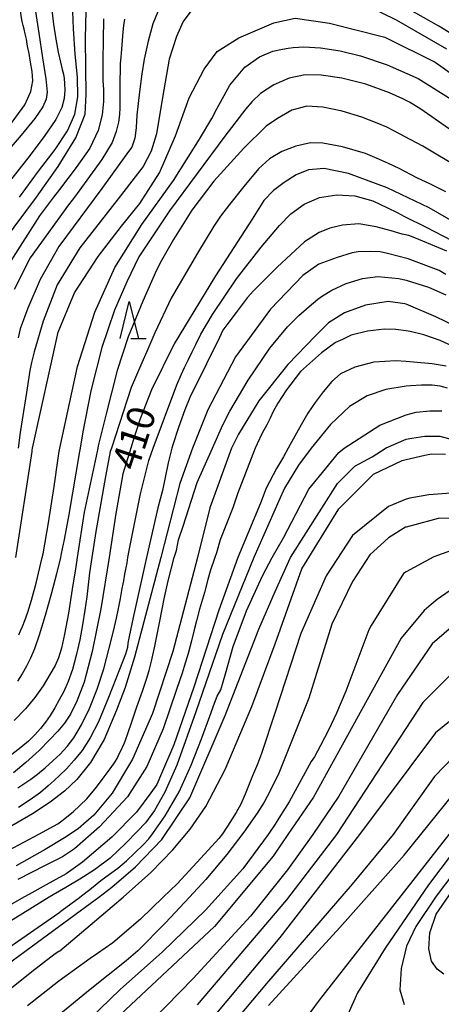
# Model space of a CAD drawing. Extents: x -22000 to -20000, y 93000 to 94500.
# Drawn here: x -20538 to -20480, y 93533 to 93666 of the extents above; entities that cross this region are included whole.
import ezdxf

# ---------------------------------------------------------------- set-up
doc = ezdxf.new("R2010")
doc.units = 0
for name, color, linetype in [('6332000', 2, 'Continuous'), ('7101000', 4, 'Continuous'), ('7102000', 2, 'Continuous')]:
    doc.layers.add(name, color=color, linetype=linetype)
doc.styles.add('Dm_Anotation', font='txt.shx', dxfattribs={"bigfont": 'PSCDM.shx'})

# ---------------------------------------------------------------- blocks, each defined once
blk = doc.blocks.new('633200')
at = {"layer": '6332000'}
for points in [[(-0.5, -1), (0, 1), (0.5, -1)], [(0.08, -1), (0.92, -1)]]:
    blk.add_lwpolyline(points, dxfattribs=at)

msp = doc.modelspace()

# ---------------------------------------------------------------- linework, layer by layer
at = {"layer": '7101000', "flags": 128}
for points in [[(-20539.69, 93636.03), (-20535.24, 93642.02), (-20532.29, 93646.19), (-20529.89, 93650.07), (-20528.65, 93653.25), (-20528.48, 93655.98), (-20528.53, 93659.55), (-20528.58, 93663.5), (-20528.51, 93667.25)], [(-20526.85, 93633.97), (-20523.72, 93638.08), (-20521.22, 93641.18), (-20518.57, 93645.3), (-20516.38, 93650.34), (-20514.53, 93655.45), (-20512.52, 93659.34), (-20510.73, 93661.75), (-20507.79, 93663.62), (-20503.05, 93665.62), (-20500.17, 93666.28), (-20495.49, 93665.6), (-20487.99, 93663.68), (-20481.2, 93660.3), (-20470.28, 93652.58)], [(-20471.4, 93634.49), (-20481.98, 93640.58), (-20487.7, 93643.29), (-20492.94, 93645.22), (-20496.24, 93645.91), (-20498.36, 93645.74), (-20500.02, 93645.03), (-20501.66, 93644.01), (-20503.12, 93642.92), (-20504.4, 93641.57), (-20505.99, 93639.05), (-20510.96, 93631.36), (-20516.58, 93622.17), (-20519.66, 93615.92), (-20521.18, 93612.01), (-20522.16, 93608.92), (-20522.44, 93608.02), (-20523.52, 93604.56), (-20524.48, 93599.17), (-20525.38, 93593.2), (-20526.52, 93586.25), (-20527.67, 93580.47), (-20528.76, 93576.34), (-20529.75, 93573.76), (-20530.62, 93572.01), (-20531.44, 93570.75), (-20532.34, 93569.69)], [(-20538.05, 93593.2), (-20535.84, 93607.55), (-20535.81, 93607.76), (-20535.76, 93608.02), (-20532.31, 93623.71), (-20530.08, 93629.04), (-20526.85, 93633.97)], [(-20476.97, 93623.81), (-20481.08, 93625.79), (-20485.13, 93627.53), (-20485.28, 93627.59), (-20487.53, 93627.87), (-20490.61, 93627.4), (-20493.46, 93626.36), (-20495.63, 93625.01), (-20497.4, 93623.22), (-20501.14, 93619.35), (-20505.09, 93614.45), (-20507.86, 93609.92), (-20508.78, 93608.02), (-20511.74, 93599.95), (-20513.39, 93593.2), (-20516.73, 93580.48), (-20519.5, 93572.07), (-20522.22, 93565.88), (-20524.96, 93561.28), (-20527.45, 93558.31), (-20529.59, 93556.48), (-20531.43, 93555.22), (-20534.06, 93553.65), (-20537.97, 93551.43)], [(-20546.56, 93532.71), (-20532.22, 93543.21), (-20527.94, 93546.33), (-20526.76, 93547.18), (-20525.02, 93548.57), (-20521.81, 93551.31), (-20518.24, 93555.01), (-20514.44, 93560.66), (-20509.63, 93571.83), (-20505.07, 93583.5), (-20502.89, 93588.62), (-20500.81, 93593.23), (-20494.4, 93603.23), (-20492.06, 93605.58), (-20489.71, 93606.83), (-20487.84, 93608.08), (-20485.13, 93609.22), (-20484.32, 93609.39), (-20482.57, 93609.64), (-20480.55, 93609.64), (-20476.84, 93608.64)], [(-20478.54, 93589.13), (-20480.89, 93587.54), (-20481.74, 93586.84), (-20482.68, 93586.05), (-20485.81, 93582.3), (-20497.68, 93560.73), (-20501.16, 93555.67), (-20502.89, 93553.14), (-20503.15, 93552.76), (-20511.12, 93543.23), (-20528.15, 93527.3)], [(-20503.78, 93532.55), (-20494.1, 93543.08), (-20485.4, 93552.89), (-20483.1, 93555.67), (-20478.77, 93561.05), (-20473.77, 93566.2), (-20470.65, 93569.17), (-20468.31, 93570.42), (-20463.93, 93571.67), (-20460.18, 93572.14), (-20427.68, 93573.08), (-20415.65, 93574.33), (-20410.43, 93575.06), (-20395.96, 93577.28), (-20387.75, 93578.99), (-20382.12, 93580.49), (-20377.63, 93582.03), (-20374.3, 93583.59), (-20372.56, 93584.53), (-20369.96, 93586.13), (-20367.06, 93588.13)], [(-20532.34, 93569.69), (-20533.46, 93568.5), (-20534.88, 93567.07), (-20536.7, 93565.44), (-20538.36, 93564.03)]]:
    msp.add_lwpolyline(points, dxfattribs=at)
at = {"layer": '7102000', "flags": 128}
for points in [[(-20533.18, 93667.71), (-20532.93, 93665.45), (-20532.62, 93663.41), (-20532.28, 93661.67), (-20531.98, 93660.31), (-20531.75, 93659.33), (-20531.59, 93658.66), (-20531.49, 93658.09), (-20531.42, 93657.41), (-20531.4, 93656.51), (-20531.48, 93655.39), (-20531.79, 93654.16), (-20532.61, 93652.54), (-20534.19, 93650.25), (-20536.43, 93647.29), (-20538.92, 93644.08)], [(-20538.88, 93651.7), (-20536.82, 93654.54), (-20535.98, 93656.35), (-20535.73, 93657.79), (-20535.82, 93659.06), (-20536.03, 93660.3), (-20536.25, 93661.46), (-20536.45, 93662.49), (-20536.61, 93663.4), (-20536.76, 93664.16), (-20536.9, 93664.77), (-20537.03, 93665.28), (-20537.16, 93665.79), (-20537.29, 93666.56), (-20537.41, 93667.42), (-20537.52, 93668.2)], [(-20514.04, 93667.58), (-20515.36, 93665.83), (-20516.27, 93663.77), (-20517.24, 93660.73), (-20518.15, 93655.5), (-20518.95, 93650.58), (-20519.68, 93648.23), (-20520.78, 93646.19), (-20524.15, 93641.81), (-20529.38, 93635.15), (-20532.41, 93630.13), (-20534.33, 93625.23), (-20535.53, 93621.08), (-20535.9, 93619.6), (-20536.12, 93618.55), (-20536.6, 93615.58), (-20537.44, 93610.12), (-20537.73, 93608.02)], [(-20537.56, 93642.02), (-20534.95, 93645.53), (-20532.68, 93648.48), (-20531.01, 93651.01), (-20530.02, 93653.27), (-20529.63, 93655.61), (-20529.67, 93658.25), (-20529.97, 93661.4), (-20530.23, 93664.82), (-20530.37, 93668.33)], [(-20518.51, 93667.81), (-20519.46, 93665.51), (-20520.09, 93663.16)], [(-20479.59, 93662.06), (-20486.43, 93665.99), (-20490.41, 93667.95)], [(-20535.35, 93667.16), (-20534.93, 93664.25), (-20534.41, 93660.89), (-20533.99, 93658.06), (-20533.8, 93656.25), (-20533.92, 93655.31), (-20534.39, 93654.23)], [(-20476.95, 93662.89), (-20480.7, 93665.2), (-20484.84, 93667.51)], [(-20526.13, 93666.18), (-20526.21, 93663.23), (-20526.25, 93660.62), (-20526.26, 93659.02), (-20526.22, 93657.87), (-20526.15, 93656.56), (-20526.15, 93654.99), (-20526.33, 93653.15), (-20526.88, 93651.03), (-20527.99, 93648.65), (-20529.85, 93646.02), (-20532.1, 93643.07), (-20532.91, 93642.02), (-20534.84, 93639.51), (-20538.72, 93633.38)], [(-20523.28, 93666.13), (-20523.44, 93665.25), (-20523.52, 93664.39), (-20523.61, 93663.25), (-20523.71, 93662.05)], [(-20520.09, 93663.16), (-20520.63, 93660.72), (-20520.96, 93658.7), (-20521.26, 93656.3), (-20521.63, 93653.11), (-20521.74, 93651.45), (-20521.79, 93650.67), (-20521.92, 93650.01), (-20522.32, 93648.78), (-20522.75, 93648.18), (-20526.39, 93643.17), (-20532.21, 93635.34), (-20534.75, 93630.88), (-20536.43, 93626.98), (-20537.46, 93624.16), (-20537.74, 93622.95)], [(-20537.61, 93582.75), (-20537.4, 93583.27), (-20537.14, 93583.87), (-20536.81, 93584.67), (-20536.4, 93585.82), (-20535.9, 93587.44), (-20535.29, 93589.73), (-20534.46, 93593.2), (-20534.35, 93593.7), (-20533.59, 93597.89), (-20532.84, 93602.84), (-20532.3, 93606.67), (-20532.17, 93607.55), (-20532.08, 93608.02), (-20529.69, 93619.09), (-20527.32, 93626.43), (-20524.61, 93632.49), (-20520.97, 93638.32), (-20516.65, 93644.27), (-20513.13, 93649.86), (-20511.48, 93652.66), (-20510.79, 93653.98), (-20509.02, 93657.2), (-20506.98, 93659.64), (-20504.98, 93661.04), (-20503.19, 93661.8), (-20501.9, 93662.08), (-20501.11, 93662.19), (-20500.43, 93662.3), (-20498.98, 93662.39), (-20496.74, 93662.26), (-20494.04, 93661.85), (-20491.3, 93661.18), (-20487.68, 93659.95), (-20483.49, 93658.08), (-20478.63, 93655.05)], [(-20523.71, 93662.05), (-20523.8, 93660.96), (-20523.87, 93660.12), (-20523.91, 93659.11), (-20523.93, 93657.9), (-20523.93, 93656.81), (-20523.93, 93655.96), (-20523.93, 93655.4), (-20523.93, 93654.82), (-20523.95, 93654.11), (-20524, 93653.23), (-20524.13, 93652.17), (-20524.41, 93650.93), (-20524.98, 93649.44), (-20526.38, 93647.1), (-20530.09, 93642.02), (-20530.88, 93640.97), (-20536.09, 93633.78), (-20538.27, 93629.49)], [(-20478.33, 93650.59), (-20483.13, 93653.94), (-20484.65, 93654.87), (-20485.56, 93655.33), (-20487.35, 93656.15), (-20490.57, 93657.34), (-20493.85, 93658.15), (-20496.64, 93658.55), (-20498.8, 93658.6), (-20500.96, 93658.14), (-20503.05, 93657.23), (-20504.85, 93656.07), (-20506, 93654.96), (-20506.87, 93653.98), (-20509.72, 93650.27), (-20517.19, 93640.17), (-20521.35, 93633.94), (-20522.99, 93630.57)], [(-20477.79, 93645.89), (-20482.86, 93648.92), (-20484.57, 93649.83), (-20486, 93650.58), (-20487.74, 93651.5), (-20489.03, 93652.05), (-20491.12, 93652.84), (-20493.78, 93653.67), (-20496.42, 93654.19), (-20498.59, 93654.32), (-20500.61, 93653.78), (-20502.54, 93652.67), (-20504.08, 93651.62), (-20507.14, 93648.64)], [(-20534.39, 93654.23), (-20535.45, 93652.68), (-20537.32, 93650.41), (-20539.78, 93647.52)], [(-20486.04, 93645.88), (-20487.52, 93646.59), (-20488.71, 93647.11), (-20490.61, 93647.95), (-20493.73, 93648.82), (-20496.4, 93649.35), (-20498.09, 93649.37), (-20500.06, 93648.93), (-20501.96, 93648.2), (-20503.63, 93647.21), (-20505.14, 93645.85), (-20507.13, 93643.47), (-20509.05, 93641.01), (-20510.27, 93639.43), (-20511.17, 93638.1), (-20513.42, 93634.44), (-20516.98, 93628.33), (-20519.19, 93623.64), (-20520.26, 93621.13), (-20520.97, 93619.59), (-20522.4, 93616.25), (-20525.08, 93608.02), (-20525.23, 93607.55), (-20525.9, 93604.2), (-20527.2, 93596.72), (-20527.75, 93593.2), (-20528.04, 93591.13), (-20528.23, 93589.5), (-20528.43, 93587.86), (-20528.67, 93586.07), (-20528.99, 93584.11), (-20529.38, 93582.05), (-20529.84, 93579.95), (-20530.36, 93578.04), (-20530.93, 93576.4), (-20531.53, 93575.06), (-20532.15, 93573.91), (-20532.77, 93572.83), (-20533.39, 93571.82), (-20534.03, 93570.89), (-20534.69, 93570.03), (-20535.44, 93569.2), (-20536.33, 93568.35), (-20537.37, 93567.46), (-20538.57, 93566.51)], [(-20507.14, 93648.64), (-20511.18, 93644.19), (-20514.18, 93640.25), (-20516.67, 93636.28), (-20518.27, 93633.46), (-20518.97, 93632.12), (-20520.83, 93627.93), (-20522.79, 93623.1), (-20524.28, 93618.55), (-20525.85, 93612.47), (-20526.85, 93608.35), (-20526.92, 93608.02), (-20527.03, 93607.55), (-20528.75, 93599.37), (-20529.72, 93593.2), (-20529.92, 93591.96), (-20530.39, 93588.91), (-20530.91, 93585.66), (-20531.42, 93582.84), (-20531.83, 93580.91), (-20532.23, 93579.61), (-20532.72, 93578.58), (-20533.42, 93577.34), (-20534.34, 93575.82), (-20535.45, 93574.26), (-20536.74, 93572.69), (-20538.26, 93571.15)], [(-20479.71, 93642.76), (-20481.83, 93643.76), (-20483.65, 93644.62), (-20486.04, 93645.88)], [(-20516.2, 93616.61), (-20515.64, 93617.95), (-20515.18, 93618.95), (-20514.63, 93620.05), (-20514.11, 93621.05), (-20513.64, 93622.05), (-20512.96, 93623.46), (-20511.38, 93626.13), (-20508.12, 93630.97), (-20504.79, 93635.26), (-20502.27, 93638.18), (-20500.76, 93639.74), (-20498.96, 93641.07), (-20496.84, 93641.99), (-20494.52, 93642.33), (-20492.05, 93642.21), (-20489.65, 93641.51), (-20487.63, 93640.56), (-20486.33, 93639.95), (-20485.34, 93639.4), (-20482.39, 93637.94), (-20475.42, 93634.36)], [(-20479.61, 93634.68), (-20482.33, 93635.81), (-20483.93, 93636.51), (-20484.77, 93636.84), (-20485.65, 93637.02), (-20487.15, 93637.45), (-20489.2, 93638), (-20491.55, 93638.39), (-20493.75, 93638.21), (-20495.46, 93637.83), (-20496.92, 93637.22), (-20498.89, 93635.97), (-20502.6, 93632.53)], [(-20479.73, 93631.55), (-20480.64, 93632.07), (-20484.82, 93633.67), (-20487.64, 93634.37), (-20488.63, 93634.59), (-20489.97, 93634.64), (-20491.62, 93634.61), (-20492.41, 93634.47), (-20494.48, 93633.86), (-20496.97, 93632.94), (-20499.12, 93631.42), (-20503.51, 93626.85), (-20508.23, 93620.41), (-20511.98, 93613.22), (-20514.08, 93608.02), (-20515.81, 93603.23), (-20518.39, 93593.2), (-20521.94, 93579.7), (-20523.21, 93575.59)], [(-20502.6, 93632.53), (-20505.81, 93629.32), (-20506.69, 93628.37), (-20508.17, 93626.4), (-20509.44, 93624.72), (-20509.99, 93623.98), (-20510.43, 93623), (-20512.2, 93619.42), (-20514.46, 93614.89), (-20515.14, 93613.22), (-20515.96, 93610.81), (-20516.74, 93608.49), (-20516.87, 93608.02), (-20517.37, 93606.05), (-20518.15, 93602.3), (-20518.77, 93599.95), (-20520.3, 93593.2), (-20522.12, 93585.09), (-20522.69, 93582.51), (-20522.83, 93581.62), (-20522.89, 93581.04), (-20523.18, 93580.12), (-20523.97, 93578.04), (-20525.45, 93574.23), (-20526.84, 93570.96), (-20527.96, 93568.78), (-20529.04, 93567.09), (-20530.11, 93565.74), (-20531.18, 93564.6), (-20532.08, 93563.71), (-20532.82, 93563.01), (-20533.65, 93562.26), (-20534.7, 93561.39), (-20536.09, 93560.38), (-20537.67, 93559.35)], [(-20522.99, 93630.57), (-20524.65, 93626.69), (-20526.36, 93621.66), (-20527.87, 93615.8), (-20528.93, 93610.25), (-20529.33, 93608.02), (-20529.41, 93607.55), (-20530.85, 93599.05), (-20531.5, 93595.63), (-20531.88, 93593.76), (-20532, 93593.2), (-20532.52, 93591), (-20533.24, 93588.26), (-20534.05, 93585.37), (-20534.86, 93582.67), (-20535.5, 93580.83), (-20536.05, 93579.56), (-20536.6, 93578.49), (-20537.18, 93577.47), (-20537.81, 93576.47)], [(-20522.29, 93570.97), (-20521.61, 93572.99), (-20520.88, 93575.09), (-20520.32, 93576.73), (-20519.94, 93577.91), (-20519.63, 93579.17), (-20519.21, 93581.21), (-20518.53, 93584.59), (-20517.92, 93587.59), (-20517.38, 93590.06), (-20516.55, 93593.2), (-20516.27, 93594.17), (-20515.96, 93595.58), (-20515.34, 93597.45), (-20513.46, 93603.39), (-20511.38, 93608.02), (-20509.96, 93611.19), (-20509.02, 93613.05), (-20506.53, 93617.25), (-20503.6, 93621.56), (-20501.2, 93624.44), (-20499.65, 93626), (-20498.27, 93627.2), (-20497.11, 93628.18), (-20496.47, 93628.65), (-20495.18, 93629.4), (-20493.24, 93630.31), (-20491.02, 93631.02), (-20488.95, 93631.29), (-20486.09, 93631), (-20485.13, 93630.76), (-20482.09, 93629.84), (-20479.75, 93628.79)], [(-20477.84, 93621.38), (-20480.49, 93622.6), (-20482.7, 93623.35), (-20484.57, 93623.8), (-20485.13, 93623.9), (-20486.52, 93624.11), (-20488.07, 93624.14), (-20490.34, 93623.86), (-20492.57, 93623.34), (-20493.75, 93622.74), (-20494.7, 93622.31), (-20496.61, 93620.95), (-20499.44, 93618.41), (-20501.33, 93615.91), (-20502.49, 93614.12), (-20503.15, 93612.99), (-20503.54, 93612.08), (-20504.01, 93611.2), (-20504.63, 93610.06), (-20505.31, 93608.62), (-20505.58, 93608.02), (-20507.99, 93601.83), (-20508.62, 93599.95), (-20510.34, 93595.58), (-20510.81, 93593.86), (-20511.05, 93593.2), (-20511.69, 93591.37)], [(-20479.69, 93619.13), (-20481.59, 93619.43), (-20484.13, 93619.68), (-20485.13, 93619.75), (-20486.51, 93619.85), (-20489.5, 93619.66), (-20492.06, 93619.01), (-20494, 93618.1), (-20495.19, 93617.06), (-20496.37, 93615.67), (-20497.47, 93614.19), (-20498.44, 93612.74), (-20499.37, 93611.17), (-20500.83, 93608.52), (-20501.1, 93608.02), (-20501.74, 93606.83), (-20502.68, 93605.26), (-20504.09, 93602.61), (-20504.87, 93600.58), (-20507.92, 93593.2), (-20510.52, 93586.09), (-20513.92, 93575.65), (-20516.63, 93567.82), (-20518.27, 93563.95), (-20518.93, 93562.45), (-20519.71, 93561.32), (-20521.68, 93558.72), (-20525.01, 93555.34), (-20528.99, 93551.96), (-20531.2, 93550.35), (-20532.6, 93549.6), (-20534.35, 93548.64), (-20536.28, 93547.56), (-20536.95, 93547.18), (-20541.78, 93544.46)], [(-20479.52, 93616.16), (-20480.48, 93616.41), (-20481.59, 93616.54), (-20483.01, 93616.55), (-20484.51, 93616.46), (-20485.13, 93616.42), (-20487.85, 93615.95), (-20490.4, 93615.1), (-20492.78, 93613.65), (-20495.37, 93611.23), (-20498.01, 93608.02), (-20499.71, 93605.73), (-20501.59, 93602.61), (-20502.37, 93600.89), (-20505.77, 93593.2), (-20510.02, 93582.77), (-20513.65, 93572.3), (-20516.22, 93565.08), (-20517.85, 93561.41), (-20519.24, 93558.94), (-20520.45, 93557.27), (-20521.52, 93556.12), (-20523.11, 93554.52), (-20525.26, 93552.47), (-20527.37, 93550.89), (-20529.38, 93549.64), (-20531.27, 93548.52), (-20532.97, 93547.5), (-20533.5, 93547.18), (-20540.72, 93542.77)], [(-20537.77, 93561.99), (-20536, 93563.19), (-20535.08, 93563.88), (-20534.08, 93564.72), (-20533.03, 93565.65), (-20532.03, 93566.59), (-20531.08, 93567.59), (-20530.15, 93568.79), (-20529.13, 93570.53), (-20528.06, 93572.75), (-20527.02, 93575.36), (-20526.11, 93578.15), (-20525.36, 93580.93), (-20524.79, 93583.21), (-20524.38, 93584.99), (-20524.1, 93586.29), (-20523.84, 93587.66), (-20523.6, 93589.02), (-20523.49, 93589.63), (-20523.41, 93590.05), (-20523.24, 93590.93), (-20522.96, 93592.5), (-20522.84, 93593.2), (-20522.68, 93594.17), (-20521.12, 93601.83), (-20520.02, 93606.36), (-20519.41, 93608.02), (-20516.2, 93616.61)], [(-20506.74, 93585.97), (-20504.6, 93590.71), (-20503.28, 93593.2), (-20501.74, 93595.89), (-20498.31, 93602.45), (-20495.65, 93605.73), (-20494.24, 93607.45), (-20493.51, 93608.02), (-20488.69, 93611.14), (-20485.13, 93612.52), (-20483.74, 93612.88), (-20481.9, 93613.09), (-20480.29, 93613.09)], [(-20541.37, 93532.77), (-20535.86, 93537.15), (-20532.68, 93539.58), (-20532.22, 93539.87), (-20532.06, 93539.95), (-20527.94, 93543.43), (-20523.49, 93547.18), (-20519.74, 93550.54), (-20516.77, 93553.6), (-20514.38, 93556.41), (-20512.26, 93559.5), (-20509.63, 93564.48), (-20506.04, 93573.02), (-20502.89, 93581.52), (-20499.24, 93591.67), (-20494.24, 93599.8), (-20489.56, 93604.48), (-20485.65, 93606.36), (-20485.13, 93606.48), (-20482.57, 93607.06), (-20481.67, 93607.24), (-20479.8, 93607.19)], [(-20478.41, 93601.96), (-20482.03, 93601.7), (-20484.62, 93601.25), (-20485.13, 93601.09), (-20487.52, 93600.11), (-20492.37, 93596.2), (-20495.96, 93590.73), (-20499.4, 93582.92), (-20502.89, 93572.25), (-20504.74, 93566.66), (-20505.27, 93565.21), (-20505.93, 93563.62), (-20506.92, 93561.16), (-20507.52, 93559.8), (-20508.18, 93558.65), (-20509.33, 93556.83), (-20510, 93555.78), (-20510.53, 93555.17), (-20512.96, 93552.47), (-20516.17, 93549.03), (-20518.04, 93547.18), (-20521.15, 93544.22), (-20524.9, 93541.03), (-20526.94, 93539.57), (-20527.94, 93538.88), (-20532.22, 93535.83), (-20536.46, 93532.5)], [(-20479.26, 93598.54), (-20480.76, 93598.5), (-20481.78, 93598.24), (-20485.13, 93597.31), (-20485.18, 93597.3), (-20487.52, 93595.89), (-20490.02, 93593.55), (-20492.37, 93589.95), (-20495.18, 93584.17), (-20498.31, 93574.17), (-20502.37, 93564.01), (-20502.89, 93562.97), (-20503.95, 93560.85), (-20504.36, 93560.07), (-20505.32, 93558.59), (-20507.1, 93556.01), (-20509.41, 93552.99), (-20512.26, 93549.61), (-20514.49, 93547.18), (-20517.75, 93543.74), (-20521.5, 93539.94), (-20523.09, 93538.59), (-20527.94, 93534.68), (-20532.22, 93531.22)], [(-20367.4, 93596.88), (-20370.11, 93594.66), (-20372.62, 93592.95), (-20375.34, 93591.51), (-20377.5, 93590.57), (-20381, 93589.15), (-20389.55, 93586.33), (-20396.74, 93584.48), (-20404.22, 93583.2), (-20410.43, 93582.39), (-20416.43, 93581.67), (-20436.12, 93580.26), (-20450.96, 93580.42), (-20466.59, 93581.67), (-20470.65, 93581.67), (-20473.15, 93581.05), (-20476.9, 93579.01), (-20477.68, 93578.7), (-20482.84, 93573.55), (-20494.55, 93555.67), (-20501.34, 93546.84), (-20513.47, 93532.6)], [(-20478.48, 93594.35), (-20481.34, 93593.3), (-20485.13, 93591.27), (-20485.49, 93591.05), (-20489.87, 93584.01), (-20490.18, 93583.39), (-20493.31, 93575.11), (-20494.56, 93572.14), (-20495.65, 93569.8), (-20496.74, 93567.76), (-20497.52, 93566.2), (-20497.99, 93565.58), (-20500.96, 93560.11), (-20502.37, 93557.92), (-20502.89, 93557.1), (-20503.81, 93555.67), (-20507.25, 93551.06), (-20512.33, 93545.42), (-20518.14, 93539.8), (-20523.9, 93534.7), (-20527.94, 93530.75)], [(-20511.69, 93591.37), (-20511.98, 93590.21), (-20512.45, 93588.48), (-20513.12, 93586.19), (-20513.54, 93584.64), (-20513.85, 93583.4), (-20514.22, 93581.94), (-20514.69, 93580.2), (-20515.19, 93578.45), (-20515.49, 93577.53), (-20516.24, 93575.35), (-20518.07, 93569.99), (-20520.27, 93564.88), (-20522.88, 93560.78), (-20526.67, 93556.75), (-20530.09, 93553.75), (-20531.73, 93552.66), (-20534.05, 93551.47), (-20537.76, 93549.6)], [(-20368.01, 93590.52), (-20369.17, 93589.73), (-20370.42, 93588.91), (-20371.95, 93587.97), (-20374, 93586.82), (-20376.25, 93585.62), (-20377.5, 93585.02), (-20382.54, 93583.05), (-20389.85, 93581.04), (-20399.95, 93578.94), (-20408.33, 93577.4), (-20410.43, 93577.06), (-20413.15, 93576.83), (-20438.62, 93574.64), (-20455.18, 93574.48), (-20462.99, 93574.48), (-20466.9, 93574.01), (-20470.49, 93572.45), (-20475.96, 93569.01), (-20481.27, 93563.55), (-20486.88, 93555.67), (-20492.42, 93548.95), (-20504.07, 93535.51), (-20511.62, 93526.46)], [(-20544.48, 93536.59), (-20532.22, 93545.09), (-20531.74, 93545.42), (-20529.4, 93547.14), (-20529.35, 93547.18), (-20527.79, 93548.43), (-20526.5, 93549.44), (-20525.32, 93550.32), (-20524.2, 93551.15), (-20523.04, 93552.12), (-20521.88, 93553.19), (-20520.78, 93554.31), (-20520.01, 93555.12), (-20519.35, 93555.94), (-20517.81, 93558.2), (-20515.91, 93561.45), (-20514.27, 93565.1), (-20512.87, 93568.66), (-20511.75, 93571.73), (-20511.12, 93573.47), (-20510.72, 93574.41), (-20510.25, 93575.3), (-20509.59, 93577.45), (-20508.57, 93581.16), (-20506.74, 93585.97)], [(-20478.31, 93584.33), (-20481.59, 93581.51), (-20486.27, 93574.64), (-20494.24, 93560.89), (-20497.76, 93555.67), (-20501.21, 93550.89), (-20506.22, 93544.62), (-20514, 93536.18), (-20523.16, 93526.79)], [(-20368.21, 93583.59), (-20369.42, 93582.92), (-20373.68, 93581.23), (-20381.17, 93578.53), (-20388.62, 93576.28), (-20395.73, 93574.68), (-20402.44, 93573.78), (-20408.54, 93573.22), (-20410.43, 93573.08), (-20426.9, 93571.98), (-20454.24, 93570.89), (-20461.12, 93569.95), (-20464.09, 93569.01), (-20467.99, 93567.14), (-20470.81, 93565.11), (-20475.34, 93560.73), (-20479.33, 93555.67), (-20496.9, 93533.23), (-20501.42, 93527.12)], [(-20523.21, 93575.59), (-20524.38, 93572.54), (-20526.04, 93568.55), (-20527.92, 93565.42), (-20529.77, 93563.15), (-20531.44, 93561.56), (-20533.36, 93560.07), (-20535.79, 93558.47), (-20539.12, 93556.55)], [(-20475.49, 93574.01), (-20481.12, 93569.48), (-20491.46, 93555.67), (-20502.24, 93541.74), (-20511.27, 93530.97)], [(-20539.65, 93553.2), (-20534.93, 93555.75), (-20532.34, 93557.15), (-20531.8, 93557.52), (-20530.26, 93558.78), (-20528.4, 93560.5), (-20527.09, 93562.11), (-20526.07, 93563.49), (-20525.26, 93564.57), (-20524.79, 93565.22), (-20524.52, 93565.62), (-20524.31, 93565.99), (-20524.1, 93566.41), (-20523.89, 93566.88), (-20523.68, 93567.31), (-20523.51, 93567.67), (-20523.36, 93567.97), (-20523.16, 93568.47), (-20522.83, 93569.36), (-20522.29, 93570.97)], [(-20476.95, 93555.67), (-20482.07, 93548.87), (-20487.97, 93540.28), (-20491.72, 93534.23), (-20493.02, 93531.29)], [(-20477.12, 93552.54), (-20481.05, 93547.35), (-20483.81, 93543.22), (-20485.05, 93540.56), (-20485.81, 93537.53), (-20485.97, 93534.67), (-20485.39, 93532.65)], [(-20480.02, 93536.76), (-20480.91, 93537.47), (-20481.67, 93538.53), (-20482.06, 93540.19), (-20481.91, 93542.35), (-20481.04, 93544.92), (-20478.93, 93547.96)]]:
    msp.add_lwpolyline(points, dxfattribs=at)

# ---------------------------------------------------------------- block references
at = {"layer": '6332000', "xscale": 2.5, "yscale": 2.5, "zscale": 2.5}
msp.add_blockref('633200', (-20522.66, 93625.38), dxfattribs=at)

# ---------------------------------------------------------------- texts
at = {"layer": '7101000', "style": 'Dm_Anotation'}
msp.add_text('410', height=3.75, rotation=72, dxfattribs=at).set_placement((-20521.54, 93604.79))

doc.saveas('drawing.dxf')
